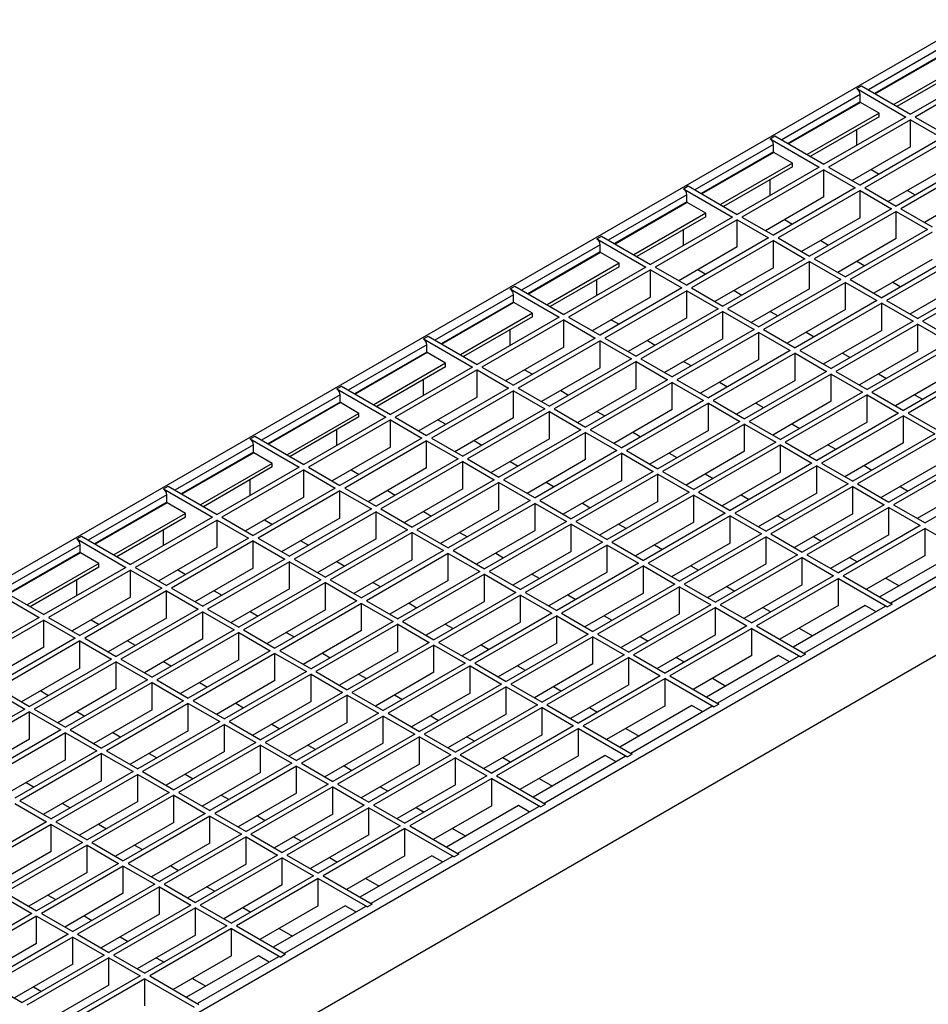
# Model space of a CAD drawing. Units: millimetres. Extents: x 5 to 589, y 5 to 415.
# Drawn here: x 259 to 300, y 28 to 73 of the extents above; entities that cross this region are included whole.
import ezdxf

# ---------------------------------------------------------------- set-up
doc = ezdxf.new("R2010")
doc.units = ezdxf.units.MM

msp = doc.modelspace()

# ---------------------------------------------------------------- linework, layer by layer
at = {"color": 7, "linetype": 'Continuous', "lineweight": 25}
for p, q in [((379.1334, 117.0795), (237.9717, 35.5886)), ((400.148, 104.6444), (259.2923, 23.3301)), ((400.148, 101.5578), (259.2923, 20.2436)), ((301.747, 70.6491), (298.5085, 68.7795)), ((301.747, 70.4858), (298.65, 68.6979)), ((302.9562, 70.4736), (299.2651, 68.3428)), ((303.1683, 70.3512), (299.4772, 68.2203)), ((296.8397, 69.498), (297.0518, 69.6205)), ((297.0518, 69.6205), (299.2651, 68.3428)), ((296.8397, 69.498), (299.0529, 68.2203)), ((296.9953, 68.902), (296.9953, 69.2286)), ((297.8438, 68.3958), (297.0094, 68.8775)), ((297.8438, 68.3958), (294.6053, 66.5262)), ((297.8438, 68.2325), (297.8438, 68.3958)), ((297.8438, 68.2325), (294.7468, 66.4446)), ((299.0529, 68.2203), (295.3618, 66.0895)), ((299.2651, 68.0979), (295.574, 65.967)), ((299.2651, 68.0979), (300.6793, 67.2815)), ((299.2651, 66.8731), (299.2651, 68.0979)), ((299.4772, 68.2203), (300.8914, 67.4039)), ((296.8397, 66.9427), (296.8397, 67.6528)), ((292.9365, 67.2447), (293.1486, 67.3672)), ((292.9365, 67.2447), (295.1497, 65.967)), ((293.092, 66.6487), (293.092, 66.9753)), ((293.1486, 67.3672), (295.3618, 66.0895)), ((300.6793, 67.2815), (296.9882, 65.1506)), ((300.8914, 67.159), (297.2003, 65.0282)), ((293.9406, 66.1425), (293.1062, 66.6242)), ((299.2651, 66.8731), (296.6348, 65.3546)), ((293.9406, 66.1425), (290.7021, 64.273)), ((293.9406, 65.9792), (293.9406, 66.1425)), ((302.3056, 66.3426), (298.6145, 64.2118)), ((302.5178, 66.2201), (298.8267, 64.0893)), ((293.9406, 65.9792), (290.8435, 64.1913)), ((295.1497, 65.967), (291.4586, 63.8362)), ((295.3618, 65.8446), (291.6707, 63.7138)), ((295.3618, 65.8446), (296.7761, 65.0282)), ((295.3618, 64.6198), (295.3618, 65.8446)), ((295.574, 65.967), (296.9882, 65.1506)), ((297.497, 65.8524), (297.8504, 65.6484)), ((300.8914, 65.9342), (298.2612, 64.4158)), ((292.9365, 64.6894), (292.9365, 65.3995)), ((289.0332, 64.9914), (289.2454, 65.1139)), ((289.0332, 64.9914), (291.2465, 63.7138)), ((289.2454, 65.1139), (291.4586, 63.8362)), ((296.7761, 65.0282), (293.085, 62.8974)), ((296.9882, 64.9057), (293.2971, 62.7749)), ((296.9882, 64.9057), (298.4024, 64.0893)), ((296.9882, 63.6809), (296.9882, 64.9057)), ((297.2003, 65.0282), (298.6145, 64.2118)), ((299.1234, 64.9135), (299.4767, 64.7095)), ((302.5178, 64.9953), (299.8875, 63.4769)), ((289.1888, 64.3954), (289.1888, 64.722)), ((290.0373, 63.8892), (289.2029, 64.3709)), ((295.3618, 64.6198), (292.7316, 63.1014)), ((290.0373, 63.8892), (286.7989, 62.0197)), ((290.0373, 63.7259), (290.0373, 63.8892)), ((298.4024, 64.0893), (294.7113, 61.9585)), ((298.6145, 63.9668), (294.9234, 61.836)), ((298.6145, 63.9668), (300.0287, 63.1504)), ((298.6145, 62.742), (298.6145, 63.9668)), ((298.8267, 64.0893), (300.2409, 63.2729)), ((290.0373, 63.7259), (286.9403, 61.938)), ((291.2465, 63.7138), (287.5554, 61.5829)), ((291.4586, 63.5913), (287.7675, 61.4605)), ((291.4586, 63.5913), (292.8728, 62.7749)), ((291.4586, 62.3665), (291.4586, 63.5913)), ((291.6707, 63.7138), (293.085, 62.8974)), ((293.5938, 63.5991), (293.9472, 63.3951)), ((296.9882, 63.6809), (294.3579, 62.1625)), ((289.0332, 62.4361), (289.0332, 63.1462)), ((300.0287, 63.1504), (296.3376, 61.0196)), ((300.2409, 63.028), (296.5498, 60.8972)), ((285.13, 62.7382), (285.3421, 62.8606)), ((285.13, 62.7382), (287.3433, 61.4605)), ((285.3421, 62.8606), (287.5554, 61.5829)), ((292.8728, 62.7749), (289.1817, 60.6441)), ((293.085, 62.6524), (289.3939, 60.5216)), ((293.085, 62.6524), (294.4992, 61.836)), ((293.085, 61.4276), (293.085, 62.6524)), ((293.2971, 62.7749), (294.7113, 61.9585)), ((295.2201, 62.6602), (295.5735, 62.4562)), ((298.6145, 62.742), (295.9843, 61.2236)), ((285.2856, 62.1421), (285.2856, 62.4687)), ((286.1341, 61.6359), (285.2997, 62.1176)), ((291.4586, 62.3665), (288.8283, 60.8481)), ((301.6551, 62.2116), (297.964, 60.0807)), ((301.8672, 62.0891), (298.1761, 59.9583)), ((286.1341, 61.6359), (282.8956, 59.7664)), ((286.1341, 61.4726), (286.1341, 61.6359)), ((294.4992, 61.836), (290.8081, 59.7052)), ((294.7113, 61.7136), (291.0202, 59.5827)), ((294.7113, 61.7136), (296.1255, 60.8972)), ((294.7113, 60.4888), (294.7113, 61.7136)), ((294.9234, 61.836), (296.3376, 61.0196)), ((296.8465, 61.7214), (297.1999, 61.5174)), ((300.2409, 61.8032), (297.6106, 60.2847)), ((286.1341, 61.4726), (283.0371, 59.6847)), ((287.3433, 61.4605), (283.6522, 59.3297)), ((287.5554, 61.338), (283.8643, 59.2072)), ((287.5554, 61.338), (288.9696, 60.5216)), ((287.5554, 60.1132), (287.5554, 61.338)), ((287.7675, 61.4605), (289.1817, 60.6441)), ((289.6906, 61.3458), (290.0439, 61.1418)), ((293.085, 61.4276), (290.4547, 59.9092)), ((303.2814, 61.2727), (299.5903, 59.1419)), ((285.13, 60.1828), (285.13, 60.893)), ((296.1255, 60.8972), (292.4344, 58.7663)), ((296.3376, 60.7747), (292.6466, 58.6439)), ((296.3376, 60.7747), (297.7519, 59.9583)), ((296.3376, 59.5499), (296.3376, 60.7747)), ((296.5498, 60.8972), (297.964, 60.0807)), ((298.4728, 60.7825), (298.8262, 60.5785)), ((301.8672, 60.8643), (299.237, 59.3459)), ((303.4936, 61.1502), (299.8025, 59.0194)), ((281.2268, 60.4849), (281.4389, 60.6073)), ((281.2268, 60.4849), (283.44, 59.2072)), ((281.4389, 60.6073), (283.6522, 59.3297)), ((288.9696, 60.5216), (285.2785, 58.3908)), ((289.1817, 60.3991), (285.4906, 58.2683)), ((289.1817, 60.3991), (290.5959, 59.5827)), ((289.1817, 59.1743), (289.1817, 60.3991)), ((289.3939, 60.5216), (290.8081, 59.7052)), ((291.3169, 60.4069), (291.6703, 60.2029)), ((294.7113, 60.4888), (292.081, 58.9703)), ((281.3823, 59.8888), (281.3823, 60.2154)), ((282.2309, 59.3826), (281.3965, 59.8643)), ((287.5554, 60.1132), (284.9251, 58.5948)), ((297.7519, 59.9583), (294.0608, 57.8275)), ((298.1761, 59.9583), (299.5903, 59.1419)), ((290.5959, 59.5827), (286.9048, 57.4519)), ((290.8081, 59.4603), (287.117, 57.3295)), ((290.8081, 59.4603), (292.2223, 58.6439)), ((290.8081, 58.2355), (290.8081, 59.4603)), ((291.0202, 59.5827), (292.4344, 58.7663)), ((292.9432, 59.4681), (293.2966, 59.2641)), ((296.3376, 59.5499), (293.7074, 58.0315)), ((297.964, 59.8358), (294.2729, 57.705)), ((297.964, 59.8358), (299.3782, 59.0194)), ((297.964, 58.611), (297.964, 59.8358)), ((282.2309, 59.3826), (278.9924, 57.5131)), ((282.2309, 59.2193), (279.1338, 57.4314)), ((283.44, 59.2072), (279.7489, 57.0764)), ((283.6522, 59.0847), (279.9611, 56.9539)), ((282.2309, 59.2193), (282.2309, 59.3826)), ((283.6522, 59.0847), (285.0664, 58.2683)), ((283.6522, 57.8599), (283.6522, 59.0847)), ((283.8643, 59.2072), (285.2785, 58.3908)), ((285.7873, 59.0925), (286.1407, 58.8885)), ((289.1817, 59.1743), (286.5515, 57.6559)), ((299.3782, 59.0194), (295.6871, 56.8886)), ((299.8025, 59.0194), (301.2167, 58.203)), ((281.2268, 57.9295), (281.2268, 58.6397)), ((292.2223, 58.6439), (288.5312, 56.513)), ((292.6466, 58.6439), (294.0608, 57.8275)), ((294.5696, 58.5292), (294.923, 58.3252)), ((297.964, 58.611), (295.3337, 57.0926)), ((299.5903, 58.897), (295.8992, 56.7661)), ((299.5903, 58.897), (301.0046, 58.0805)), ((299.5903, 57.6721), (299.5903, 58.897)), ((277.3235, 58.2316), (277.5357, 58.354)), ((277.3235, 58.2316), (279.5368, 56.9539)), ((277.5357, 58.354), (279.7489, 57.0764)), ((285.0664, 58.2683), (281.3753, 56.1375)), ((285.2785, 58.1459), (281.5874, 56.015)), ((285.2785, 58.1459), (286.6927, 57.3295)), ((285.2785, 56.921), (285.2785, 58.1459)), ((285.4906, 58.2683), (286.9048, 57.4519)), ((287.4137, 58.1537), (287.7671, 57.9497)), ((290.8081, 58.2355), (288.1778, 56.717)), ((292.4344, 58.5214), (288.7433, 56.3906)), ((292.4344, 58.5214), (293.8486, 57.705)), ((292.4344, 57.2966), (292.4344, 58.5214)), ((277.4791, 57.6355), (277.4791, 57.9621)), ((283.6522, 57.8599), (281.0219, 56.3415)), ((293.8486, 57.705), (290.1575, 55.5742)), ((294.2729, 57.705), (295.6871, 56.8886)), ((299.5903, 57.6721), (296.9601, 56.1537)), ((301.0046, 58.0805), (297.3135, 55.9497)), ((301.2167, 57.9581), (297.5256, 55.8273)), ((278.3276, 57.1293), (277.4933, 57.611)), ((286.6927, 57.3295), (283.0016, 55.1986)), ((286.9048, 57.207), (283.2137, 55.0762)), ((286.9048, 57.207), (288.3191, 56.3906)), ((286.9048, 55.9822), (286.9048, 57.207)), ((287.117, 57.3295), (288.5312, 56.513)), ((289.04, 57.2148), (289.3934, 57.0108)), ((292.4344, 57.2966), (289.8042, 55.7782)), ((294.0608, 57.5825), (290.3697, 55.4517)), ((294.0608, 57.5825), (295.475, 56.7661)), ((294.0608, 56.3577), (294.0608, 57.5825)), ((296.1959, 57.5903), (296.5493, 57.3863)), ((278.3276, 57.1293), (275.0892, 55.2598)), ((278.3276, 56.966), (275.2306, 55.1782)), ((279.5368, 56.9539), (275.8457, 54.8231)), ((279.7489, 56.8314), (276.0578, 54.7006)), ((278.3276, 56.966), (278.3276, 57.1293)), ((279.7489, 56.8314), (281.1631, 56.015)), ((279.7489, 55.6066), (279.7489, 56.8314)), ((279.9611, 56.9539), (281.3753, 56.1375)), ((281.8841, 56.8392), (282.2375, 56.6352)), ((285.2785, 56.921), (282.6482, 55.4026)), ((295.475, 56.7661), (291.7839, 54.6353)), ((295.8992, 56.7661), (297.3135, 55.9497)), ((302.6309, 57.1417), (298.9398, 55.0109)), ((302.843, 57.0192), (299.1519, 54.8884)), ((277.3235, 55.6762), (277.3235, 56.3864)), ((288.3191, 56.3906), (284.628, 54.2598)), ((288.7433, 56.3906), (290.1575, 55.5742)), ((294.0608, 56.3577), (291.4305, 54.8393)), ((295.6871, 56.6437), (291.996, 54.5128)), ((295.6871, 56.6437), (297.1013, 55.8273)), ((295.6871, 55.4189), (295.6871, 56.6437)), ((297.8223, 56.6515), (298.1757, 56.4475)), ((301.2167, 56.7333), (298.5864, 55.2149)), ((273.4203, 55.9783), (273.6325, 56.1008)), ((273.4203, 55.9783), (275.6336, 54.7006)), ((273.6325, 56.1008), (275.8457, 54.8231)), ((281.1631, 56.015), (277.472, 53.8842)), ((281.3753, 55.8926), (277.6842, 53.7617)), ((281.3753, 55.8926), (282.7895, 55.0762)), ((281.3753, 54.6678), (281.3753, 55.8926)), ((281.5874, 56.015), (283.0016, 55.1986)), ((283.5104, 55.9004), (283.8638, 55.6964)), ((286.9048, 55.9822), (284.2746, 54.4638)), ((288.5312, 56.2681), (284.8401, 54.1373)), ((288.5312, 56.2681), (289.9454, 55.4517)), ((288.5312, 55.0433), (288.5312, 56.2681)), ((290.6664, 56.2759), (291.0197, 56.0719)), ((273.5759, 55.3822), (273.5759, 55.7089)), ((279.7489, 55.6066), (277.1187, 54.0882)), ((289.9454, 55.4517), (286.2543, 53.3209)), ((290.3697, 55.4517), (291.7839, 54.6353)), ((297.1013, 55.8273), (293.4102, 53.6964)), ((297.3135, 55.7048), (293.6224, 53.574)), ((297.3135, 55.7048), (298.7277, 54.8884)), ((297.3135, 54.48), (297.3135, 55.7048)), ((297.5256, 55.8273), (298.9398, 55.0109)), ((299.4486, 55.7126), (299.802, 55.5086)), ((274.4244, 54.8761), (273.59, 55.3577)), ((282.7895, 55.0762), (279.0984, 52.9453)), ((283.2137, 55.0762), (284.628, 54.2598)), ((288.5312, 55.0433), (285.9009, 53.5249)), ((290.1575, 55.3293), (286.4664, 53.1984)), ((290.1575, 55.3293), (291.5718, 54.5128)), ((290.1575, 54.1044), (290.1575, 55.3293)), ((292.2927, 55.337), (292.6461, 55.133)), ((295.6871, 55.4189), (293.0568, 53.9004)), ((274.4244, 54.8761), (271.1859, 53.0065)), ((274.4244, 54.7128), (271.3274, 52.9249)), ((275.6336, 54.7006), (271.9425, 52.5698)), ((275.8457, 54.5782), (272.1546, 52.4473)), ((274.4244, 54.7128), (274.4244, 54.8761)), ((275.8457, 54.5782), (277.2599, 53.7617)), ((275.8457, 53.3533), (275.8457, 54.5782)), ((276.0578, 54.7006), (277.472, 53.8842)), ((277.9809, 54.586), (278.3343, 54.382)), ((281.3753, 54.6678), (278.745, 53.1493)), ((283.0016, 54.9537), (279.3105, 52.8229)), ((283.0016, 54.9537), (284.4158, 54.1373)), ((283.0016, 53.7289), (283.0016, 54.9537)), ((285.1368, 54.9615), (285.4902, 54.7575)), ((298.7277, 54.8884), (295.0366, 52.7576)), ((298.9398, 54.7659), (295.2487, 52.6351)), ((298.9398, 54.7659), (300.354, 53.9495)), ((298.9398, 53.5411), (298.9398, 54.7659)), ((299.1519, 54.8884), (300.5661, 54.072)), ((273.4203, 53.4229), (273.4203, 54.1331)), ((284.4158, 54.1373), (280.7247, 52.0065)), ((284.8401, 54.1373), (286.2543, 53.3209)), ((290.1575, 54.1044), (287.5273, 52.586)), ((291.5718, 54.5128), (287.8807, 52.382)), ((291.7839, 54.3904), (288.0928, 52.2596)), ((291.7839, 54.3904), (293.1981, 53.574)), ((291.7839, 53.1656), (291.7839, 54.3904)), ((291.996, 54.5128), (293.4102, 53.6964)), ((293.9191, 54.3982), (294.2724, 54.1942)), ((297.3135, 54.48), (294.6832, 52.9616)), ((269.5171, 53.725), (269.7292, 53.8475)), ((269.5171, 53.725), (271.7303, 52.4473)), ((269.7292, 53.8475), (271.9425, 52.5698)), ((277.2599, 53.7617), (273.5688, 51.6309)), ((277.6842, 53.7617), (279.0984, 52.9453)), ((283.0016, 53.7289), (280.3714, 52.2105)), ((284.628, 54.0148), (280.9369, 51.884)), ((284.628, 54.0148), (286.0422, 53.1984)), ((284.628, 52.79), (284.628, 54.0148)), ((286.7631, 54.0226), (287.1165, 53.8186)), ((300.354, 53.9495), (296.6629, 51.8187)), ((300.5661, 53.8271), (296.8751, 51.6962)), ((269.6727, 53.1289), (269.6727, 53.4556)), ((275.8457, 53.3533), (273.2154, 51.8349)), ((277.472, 53.6393), (273.7809, 51.5085)), ((277.472, 53.6393), (278.8863, 52.8229)), ((277.472, 52.4145), (277.472, 53.6393)), ((279.6072, 53.6471), (279.9606, 53.4431)), ((293.1981, 53.574), (289.507, 51.4431)), ((293.4102, 53.4515), (289.7191, 51.3207)), ((293.4102, 53.4515), (294.8244, 52.6351)), ((293.4102, 52.2267), (293.4102, 53.4515)), ((293.6224, 53.574), (295.0366, 52.7576)), ((295.5454, 53.4593), (295.8988, 53.2553)), ((298.9398, 53.5411), (296.3095, 52.0227)), ((270.5212, 52.6228), (269.6868, 53.1045)), ((278.8863, 52.8229), (275.1952, 50.6921)), ((279.3105, 52.8229), (280.7247, 52.0065)), ((284.628, 52.79), (281.9977, 51.2716)), ((286.0422, 53.1984), (282.3511, 51.0676)), ((286.2543, 53.076), (282.5632, 50.9451)), ((286.2543, 53.076), (287.6685, 52.2596)), ((286.2543, 51.8512), (286.2543, 53.076)), ((286.4664, 53.1984), (287.8807, 52.382)), ((288.3895, 53.0838), (288.7429, 52.8798)), ((291.7839, 53.1656), (289.1536, 51.6472)), ((301.9804, 53.0107), (298.2893, 50.8798)), ((302.1925, 52.8882), (298.5014, 50.7574)), ((270.5212, 52.6228), (267.2827, 50.7532)), ((270.5212, 52.4595), (267.4242, 50.6716)), ((271.7303, 52.4473), (268.0392, 50.3165)), ((271.9425, 52.3249), (268.2514, 50.194)), ((270.5212, 52.4595), (270.5212, 52.6228)), ((271.9425, 52.3249), (273.3567, 51.5085)), ((271.9425, 51.1001), (271.9425, 52.3249)), ((272.1546, 52.4473), (273.5688, 51.6309)), ((274.0776, 52.3327), (274.431, 52.1287)), ((277.472, 52.4145), (274.8418, 50.8961)), ((279.0984, 52.7004), (275.4073, 50.5696)), ((279.0984, 52.7004), (280.5126, 51.884)), ((279.0984, 51.4756), (279.0984, 52.7004)), ((281.2336, 52.7082), (281.5869, 52.5042)), ((294.8244, 52.6351), (291.1333, 50.5043)), ((295.0366, 52.5126), (291.3455, 50.3818)), ((295.0366, 52.5126), (296.4508, 51.6962)), ((295.0366, 51.2878), (295.0366, 52.5126)), ((295.2487, 52.6351), (296.6629, 51.8187)), ((297.1717, 52.5204), (297.5251, 52.3164)), ((300.5661, 52.6022), (297.9359, 51.0838)), ((269.5171, 51.1697), (269.5171, 51.8798)), ((280.5126, 51.884), (276.8215, 49.7532)), ((280.9369, 51.884), (282.3511, 51.0676)), ((287.6685, 52.2596), (283.9774, 50.1287)), ((287.8807, 52.1371), (284.1896, 50.0063)), ((287.8807, 52.1371), (289.2949, 51.3207)), ((287.8807, 50.9123), (287.8807, 52.1371)), ((288.0928, 52.2596), (289.507, 51.4431)), ((290.0158, 52.1449), (290.3692, 51.9409)), ((293.4102, 52.2267), (290.78, 50.7083)), ((303.6067, 52.0718), (299.9156, 49.941)), ((265.6139, 51.4717), (265.826, 51.5942)), ((265.6139, 51.4717), (267.8271, 50.194)), ((265.826, 51.5942), (268.0392, 50.3165)), ((273.3567, 51.5085), (269.6656, 49.3776)), ((273.7809, 51.5085), (275.1952, 50.6921)), ((279.0984, 51.4756), (276.4681, 49.9572)), ((280.7247, 51.7615), (277.0336, 49.6307)), ((280.7247, 51.7615), (282.1389, 50.9451)), ((280.7247, 50.5367), (280.7247, 51.7615)), ((282.8599, 51.7693), (283.2133, 51.5653)), ((286.2543, 51.8512), (283.624, 50.3327)), ((296.4508, 51.6962), (292.7597, 49.5654)), ((296.6629, 51.5738), (292.9718, 49.4429)), ((296.6629, 51.5738), (298.0771, 50.7574)), ((296.6629, 50.349), (296.6629, 51.5738)), ((296.8751, 51.6962), (298.2893, 50.8798)), ((298.7981, 51.5816), (299.1515, 51.3776)), ((302.1925, 51.6634), (299.5622, 50.145)), ((265.7694, 50.8757), (265.7694, 51.2023)), ((271.9425, 51.1001), (269.3122, 49.5816)), ((273.5688, 51.386), (269.8777, 49.2552)), ((273.5688, 51.386), (274.983, 50.5696)), ((273.5688, 50.1612), (273.5688, 51.386)), ((275.704, 51.3938), (276.0574, 51.1898)), ((289.2949, 51.3207), (285.6038, 49.1899)), ((289.507, 51.1982), (285.8159, 49.0674)), ((289.507, 51.1982), (290.9212, 50.3818)), ((289.507, 49.9734), (289.507, 51.1982)), ((289.7191, 51.3207), (291.1333, 50.5043)), ((291.6422, 51.206), (291.9956, 51.002)), ((295.0366, 51.2878), (292.4063, 49.7694)), ((266.618, 50.3695), (265.7836, 50.8512)), ((274.983, 50.5696), (271.2919, 48.4388)), ((275.4073, 50.5696), (276.8215, 49.7532)), ((282.1389, 50.9451), (278.4478, 48.8143)), ((282.3511, 50.8227), (278.66, 48.6919)), ((282.3511, 50.8227), (283.7653, 50.0063)), ((282.3511, 49.5979), (282.3511, 50.8227)), ((282.5632, 50.9451), (283.9774, 50.1287)), ((284.4863, 50.8305), (284.8396, 50.6265)), ((287.8807, 50.9123), (285.2504, 49.3939)), ((298.0771, 50.7574), (294.386, 48.6265)), ((298.2893, 50.6349), (294.5982, 48.5041)), ((298.2893, 50.6349), (299.7035, 49.8185)), ((298.2893, 49.4101), (298.2893, 50.6349)), ((298.5014, 50.7574), (299.9156, 49.941)), ((266.618, 50.3695), (263.3795, 48.5)), ((266.618, 50.2062), (263.5209, 48.4183)), ((267.8271, 50.194), (264.136, 48.0632)), ((266.618, 50.2062), (266.618, 50.3695)), ((268.2514, 50.194), (269.6656, 49.3776)), ((273.5688, 50.1612), (270.9385, 48.6428)), ((275.1952, 50.4471), (271.5041, 48.3163)), ((275.1952, 50.4471), (276.6094, 49.6307)), ((275.1952, 49.2223), (275.1952, 50.4471)), ((277.3303, 50.4549), (277.6837, 50.2509)), ((280.7247, 50.5367), (278.0945, 49.0183)), ((290.9212, 50.3818), (287.2301, 48.251)), ((291.1333, 50.2594), (287.4422, 48.1285)), ((291.1333, 50.2594), (292.5476, 49.4429)), ((291.1333, 49.0345), (291.1333, 50.2594)), ((291.3455, 50.3818), (292.7597, 49.5654)), ((293.2685, 50.2672), (293.6219, 50.0632)), ((296.6629, 50.349), (294.0327, 48.8305)), ((268.0392, 50.0716), (264.3481, 47.9408)), ((268.0392, 50.0716), (269.4534, 49.2552)), ((268.0392, 48.8468), (268.0392, 50.0716)), ((270.1744, 50.0794), (270.5278, 49.8754)), ((283.7653, 50.0063), (280.0742, 47.8754)), ((283.9774, 49.8838), (280.2863, 47.753)), ((283.9774, 49.8838), (285.3916, 49.0674)), ((283.9774, 48.659), (283.9774, 49.8838)), ((284.1896, 50.0063), (285.6038, 49.1899)), ((286.1126, 49.8916), (286.466, 49.6876)), ((289.507, 49.9734), (286.8767, 48.455)), ((299.7035, 49.8185), (296.0124, 47.6877)), ((299.9156, 49.696), (296.2245, 47.5652)), ((299.9156, 49.696), (302.1289, 48.4184)), ((299.9156, 48.4712), (299.9156, 49.696)), ((261.7106, 49.2184), (261.9228, 49.3409)), ((261.7106, 49.2184), (263.9239, 47.9408)), ((261.9228, 49.3409), (264.136, 48.0632)), ((265.6139, 48.9164), (265.6139, 49.6265)), ((269.4534, 49.2552), (265.7624, 47.1243)), ((269.8777, 49.2552), (271.2919, 48.4388)), ((275.1952, 49.2223), (272.5649, 47.7039)), ((276.6094, 49.6307), (272.9183, 47.4999)), ((276.8215, 49.5083), (273.1304, 47.3774)), ((276.8215, 49.5083), (278.2357, 48.6919)), ((276.8215, 48.2834), (276.8215, 49.5083)), ((277.0336, 49.6307), (278.4478, 48.8143)), ((278.9567, 49.5161), (279.3101, 49.3121)), ((282.3511, 49.5979), (279.7208, 48.0794)), ((292.5476, 49.4429), (288.8565, 47.3121)), ((292.7597, 49.3205), (289.0686, 47.1897)), ((292.7597, 49.3205), (294.1739, 48.5041)), ((292.7597, 48.0957), (292.7597, 49.3205)), ((292.9718, 49.4429), (294.386, 48.6265)), ((294.8949, 49.3283), (295.2482, 49.1243)), ((298.2893, 49.4101), (295.659, 47.8917)), ((261.8662, 48.6224), (261.8662, 48.949)), ((268.0392, 48.8468), (265.409, 47.3284)), ((269.6656, 49.1327), (265.9745, 47.0019)), ((269.6656, 49.1327), (271.0798, 48.3163)), ((269.6656, 47.9079), (269.6656, 49.1327)), ((271.8008, 49.1405), (272.1541, 48.9365)), ((285.3916, 49.0674), (281.7005, 46.9366)), ((285.6038, 48.9449), (281.9127, 46.8141)), ((285.6038, 48.9449), (287.018, 48.1285)), ((285.6038, 47.7201), (285.6038, 48.9449)), ((285.8159, 49.0674), (287.2301, 48.251)), ((287.7389, 48.9527), (288.0923, 48.7487)), ((291.1333, 49.0345), (288.5031, 47.5161)), ((262.7147, 48.1162), (261.8803, 48.5979)), ((278.2357, 48.6919), (274.5446, 46.561)), ((278.4478, 48.5694), (274.7568, 46.4386)), ((278.4478, 48.5694), (279.8621, 47.753)), ((278.4478, 47.3446), (278.4478, 48.5694)), ((278.66, 48.6919), (280.0742, 47.8754)), ((280.583, 48.5772), (280.9364, 48.3732)), ((283.9774, 48.659), (281.3472, 47.1406)), ((294.1739, 48.5041), (290.4828, 46.3733)), ((294.386, 48.3816), (290.6949, 46.2508)), ((294.386, 48.3816), (295.8002, 47.5652)), ((294.386, 47.1568), (294.386, 48.3816)), ((294.5982, 48.5041), (296.0124, 47.6877)), ((296.5212, 48.3894), (296.8746, 48.1854)), ((299.9156, 48.4712), (297.2853, 46.9528)), ((301.1248, 48.4754), (297.8863, 46.6059)), ((302.0189, 48.4292), (298.3733, 46.3247)), ((262.7147, 48.1162), (259.4762, 46.2467)), ((262.7147, 47.9529), (259.6177, 46.165)), ((263.9239, 47.9408), (260.2328, 45.8099)), ((262.7147, 47.9529), (262.7147, 48.1162)), ((264.3481, 47.9408), (265.7624, 47.1243)), ((269.6656, 47.9079), (267.0353, 46.3895)), ((271.0798, 48.3163), (267.3887, 46.1855)), ((271.2919, 48.1938), (267.6008, 46.063)), ((271.2919, 48.1938), (272.7061, 47.3774)), ((271.2919, 46.969), (271.2919, 48.1938)), ((271.5041, 48.3163), (272.9183, 47.4999)), ((273.4271, 48.2016), (273.7805, 47.9976)), ((276.8215, 48.2834), (274.1912, 46.765)), ((287.018, 48.1285), (283.3269, 45.9977)), ((287.2301, 48.0061), (283.539, 45.8752)), ((287.2301, 48.0061), (288.6443, 47.1897)), ((287.2301, 46.7813), (287.2301, 48.0061)), ((287.4422, 48.1285), (288.8565, 47.3121)), ((289.3653, 48.0139), (289.7187, 47.8099)), ((292.7597, 48.0957), (290.1294, 46.5773)), ((264.136, 47.8183), (260.4449, 45.6875)), ((264.136, 47.8183), (265.5502, 47.0019)), ((264.136, 46.5935), (264.136, 47.8183)), ((266.2712, 47.8261), (266.6246, 47.6221)), ((279.8621, 47.753), (276.171, 45.6222)), ((280.0742, 47.6305), (276.3831, 45.4997)), ((280.0742, 47.6305), (281.4884, 46.8141)), ((280.0742, 46.4057), (280.0742, 47.6305)), ((280.2863, 47.753), (281.7005, 46.9366)), ((282.2094, 47.6383), (282.5627, 47.4343)), ((285.6038, 47.7201), (282.9735, 46.2017)), ((295.8002, 47.5652), (292.1092, 45.4344)), ((296.2245, 47.5652), (298.4378, 46.2875)), ((298.1476, 47.4505), (298.7485, 47.1036)), ((258.0195, 47.0876), (260.2328, 45.8099)), ((261.7106, 46.6631), (261.7106, 47.3732)), ((265.5502, 47.0019), (261.8591, 44.8711)), ((265.9745, 47.0019), (267.3887, 46.1855)), ((272.7061, 47.3774), (269.015, 45.2466)), ((272.9183, 47.255), (269.2272, 45.1241)), ((272.9183, 47.255), (274.3325, 46.4386)), ((272.9183, 46.0302), (272.9183, 47.255)), ((273.1304, 47.3774), (274.5446, 46.561)), ((275.0534, 47.2628), (275.4068, 47.0588)), ((278.4478, 47.3446), (275.8176, 45.8262)), ((288.6443, 47.1897), (284.9532, 45.0588)), ((288.8565, 47.0672), (285.1654, 44.9364)), ((288.8565, 47.0672), (290.2707, 46.2508)), ((288.8565, 45.8424), (288.8565, 47.0672)), ((289.0686, 47.1897), (290.4828, 46.3733)), ((290.9916, 47.075), (291.345, 46.871)), ((294.386, 47.1568), (291.7558, 45.6384)), ((296.0124, 47.4427), (292.3213, 45.3119)), ((296.0124, 47.4427), (298.2256, 46.1651)), ((296.0124, 46.2179), (296.0124, 47.4427)), ((257.8074, 46.9651), (260.0206, 45.6875)), ((264.136, 46.5935), (261.5057, 45.0751)), ((265.7624, 46.8794), (262.0713, 44.7486)), ((265.7624, 46.8794), (267.1766, 46.063)), ((265.7624, 45.6546), (265.7624, 46.8794)), ((267.8975, 46.8872), (268.2509, 46.6832)), ((271.2919, 46.969), (268.6617, 45.4506)), ((281.4884, 46.8141), (277.7973, 44.6833)), ((281.7005, 46.6917), (278.0094, 44.5608)), ((281.7005, 46.6917), (283.1148, 45.8752)), ((281.7005, 45.4668), (281.7005, 46.6917)), ((281.9127, 46.8141), (283.3269, 45.9977)), ((283.8357, 46.6995), (284.1891, 46.4954)), ((287.2301, 46.7813), (284.5998, 45.2628)), ((274.3325, 46.4386), (270.6414, 44.3077)), ((274.5446, 46.3161), (270.8535, 44.1853)), ((274.5446, 46.3161), (275.9588, 45.4997)), ((274.5446, 45.0913), (274.5446, 46.3161)), ((274.7568, 46.4386), (276.171, 45.6222)), ((276.6798, 46.3239), (277.0332, 46.1199)), ((280.0742, 46.4057), (277.4439, 44.8873)), ((290.2707, 46.2508), (286.5796, 44.12)), ((290.4828, 46.1283), (286.7917, 43.9975)), ((290.4828, 46.1283), (291.897, 45.3119)), ((290.4828, 44.9035), (290.4828, 46.1283)), ((290.6949, 46.2508), (292.1092, 45.4344)), ((292.618, 46.1361), (292.9714, 45.9321)), ((296.0124, 46.2179), (293.3821, 44.6995)), ((297.2215, 46.2221), (293.9831, 44.3526)), ((298.1156, 46.176), (294.4701, 44.0714)), ((297.7086, 45.941), (297.2215, 46.2221)), ((298.4378, 46.2875), (298.2256, 46.1651)), ((260.0206, 45.6875), (256.3295, 43.5566)), ((260.4449, 45.6875), (261.8591, 44.8711)), ((267.1766, 46.063), (263.4855, 43.9322)), ((267.3887, 45.9406), (263.6976, 43.8097)), ((267.3887, 45.9406), (268.8029, 45.1241)), ((267.3887, 44.7157), (267.3887, 45.9406)), ((267.6008, 46.063), (269.015, 45.2466)), ((269.5239, 45.9484), (269.8773, 45.7444)), ((272.9183, 46.0302), (270.288, 44.5117)), ((283.1148, 45.8752), (279.4237, 43.7444)), ((283.3269, 45.7528), (279.6358, 43.622)), ((283.3269, 45.7528), (284.7411, 44.9364)), ((283.3269, 44.528), (283.3269, 45.7528)), ((283.539, 45.8752), (284.9532, 45.0588)), ((285.4621, 45.7606), (285.8154, 45.5566)), ((288.8565, 45.8424), (286.2262, 44.324)), ((260.2328, 45.565), (256.5417, 43.4342)), ((260.2328, 45.565), (261.647, 44.7486)), ((260.2328, 44.3402), (260.2328, 45.565)), ((262.368, 45.5728), (262.7213, 45.3688)), ((265.7624, 45.6546), (263.1321, 44.1362)), ((275.9588, 45.4997), (272.2677, 43.3689)), ((276.171, 45.3772), (272.4799, 43.2464)), ((276.171, 45.3772), (277.5852, 44.5608)), ((276.171, 44.1524), (276.171, 45.3772)), ((276.3831, 45.4997), (277.7973, 44.6833)), ((278.3061, 45.385), (278.6595, 45.181)), ((281.7005, 45.4668), (279.0703, 43.9484)), ((291.897, 45.3119), (288.2059, 43.1811)), ((292.3213, 45.3119), (294.5345, 44.0342)), ((268.8029, 45.1241), (265.1118, 42.9933)), ((269.015, 45.0017), (265.3239, 42.8709)), ((269.015, 45.0017), (270.4293, 44.1853)), ((269.015, 43.7769), (269.015, 45.0017)), ((269.2272, 45.1241), (270.6414, 44.3077)), ((271.1502, 45.0095), (271.5036, 44.8055)), ((274.5446, 45.0913), (271.9144, 43.5729)), ((284.7411, 44.9364), (281.05, 42.8055)), ((284.9532, 44.8139), (281.2621, 42.6831)), ((284.9532, 44.8139), (286.3674, 43.9975)), ((284.9532, 43.5891), (284.9532, 44.8139)), ((285.1654, 44.9364), (286.5796, 44.12)), ((287.0884, 44.8217), (287.4418, 44.6177)), ((290.4828, 44.9035), (287.8525, 43.3851)), ((292.1092, 45.1895), (288.4181, 43.0586)), ((292.1092, 45.1895), (294.3224, 43.9118)), ((292.1092, 43.9647), (292.1092, 45.1895)), ((294.2443, 45.1973), (294.8453, 44.8503)), ((260.2328, 44.3402), (257.6025, 42.8218)), ((261.647, 44.7486), (257.9559, 42.6178)), ((261.8591, 44.6261), (258.168, 42.4953)), ((261.8591, 44.6261), (263.2733, 43.8097)), ((261.8591, 43.4013), (261.8591, 44.6261)), ((262.0713, 44.7486), (263.4855, 43.9322)), ((263.9943, 44.6339), (264.3477, 44.4299)), ((267.3887, 44.7157), (264.7584, 43.1973)), ((277.5852, 44.5608), (273.8941, 42.43)), ((277.7973, 44.4384), (274.1062, 42.3075)), ((277.7973, 44.4384), (279.2115, 43.622)), ((277.7973, 43.2136), (277.7973, 44.4384)), ((278.0094, 44.5608), (279.4237, 43.7444)), ((279.9325, 44.4462), (280.2859, 44.2422)), ((283.3269, 44.528), (280.6966, 43.0096)), ((270.4293, 44.1853), (266.7382, 42.0545)), ((270.6414, 44.0628), (266.9503, 41.932)), ((270.6414, 44.0628), (272.0556, 43.2464)), ((270.6414, 42.838), (270.6414, 44.0628)), ((270.8535, 44.1853), (272.2677, 43.3689)), ((272.7766, 44.0706), (273.1299, 43.8666)), ((276.171, 44.1524), (273.5407, 42.634)), ((286.3674, 43.9975), (282.6763, 41.8667)), ((286.7917, 43.9975), (288.2059, 43.1811)), ((292.1092, 43.9647), (289.4789, 42.4462)), ((293.3183, 43.9688), (290.0798, 42.0993)), ((294.2124, 43.9227), (290.5669, 41.8182)), ((293.8053, 43.6877), (293.3183, 43.9688)), ((294.5345, 44.0342), (294.3224, 43.9118)), ((263.2733, 43.8097), (259.5822, 41.6789)), ((263.4855, 43.6873), (259.7944, 41.5564)), ((263.4855, 43.6873), (264.8997, 42.8709)), ((263.4855, 42.4625), (263.4855, 43.6873)), ((263.6976, 43.8097), (265.1118, 42.9933)), ((265.6206, 43.6951), (265.974, 43.4911)), ((269.015, 43.7769), (266.3848, 42.2585)), ((279.2115, 43.622), (275.5204, 41.4911)), ((279.4237, 43.4995), (275.7326, 41.3687)), ((279.4237, 43.4995), (280.8379, 42.6831)), ((279.4237, 42.2747), (279.4237, 43.4995)), ((279.6358, 43.622), (281.05, 42.8055)), ((281.5588, 43.5073), (281.9122, 43.3033)), ((284.9532, 43.5891), (282.323, 42.0707)), ((286.5796, 43.875), (282.8885, 41.7442)), ((286.5796, 43.875), (287.9938, 43.0586)), ((286.5796, 42.6502), (286.5796, 43.875)), ((288.7148, 43.8828), (289.0681, 43.6788)), ((261.8591, 43.4013), (259.2289, 41.8829)), ((272.0556, 43.2464), (268.3645, 41.1156)), ((272.2677, 43.1239), (268.5766, 40.9931)), ((272.2677, 43.1239), (273.6819, 42.3075)), ((272.2677, 41.8991), (272.2677, 43.1239)), ((272.4799, 43.2464), (273.8941, 42.43)), ((274.4029, 43.1317), (274.7563, 42.9277)), ((277.7973, 43.2136), (275.167, 41.6951)), ((287.9938, 43.0586), (284.3027, 40.9278)), ((288.4181, 43.0586), (290.6313, 41.781)), ((264.8997, 42.8709), (261.2086, 40.74)), ((265.1118, 42.7484), (261.4207, 40.6176)), ((265.1118, 42.7484), (266.526, 41.932)), ((265.1118, 41.5236), (265.1118, 42.7484)), ((265.3239, 42.8709), (266.7382, 42.0545)), ((267.247, 42.7562), (267.6004, 42.5522)), ((270.6414, 42.838), (268.0111, 41.3196)), ((280.8379, 42.6831), (277.1468, 40.5523)), ((281.2621, 42.6831), (282.6763, 41.8667)), ((283.1852, 42.5684), (283.5386, 42.3644)), ((286.5796, 42.6502), (283.9493, 41.1318)), ((288.2059, 42.9362), (284.5148, 40.8053)), ((288.2059, 42.9362), (290.4192, 41.6585)), ((288.2059, 41.7114), (288.2059, 42.9362)), ((290.3411, 42.944), (290.942, 42.5971)), ((257.9559, 42.3729), (259.3701, 41.5564)), ((258.168, 42.4953), (259.5822, 41.6789)), ((260.0911, 42.3807), (260.4444, 42.1767)), ((263.4855, 42.4625), (260.8552, 40.944)), ((273.6819, 42.3075), (269.9909, 40.1767)), ((273.8941, 42.1851), (270.203, 40.0543)), ((273.8941, 42.1851), (275.3083, 41.3687)), ((273.8941, 40.9603), (273.8941, 42.1851)), ((274.1062, 42.3075), (275.5204, 41.4911)), ((276.0293, 42.1929), (276.3826, 41.9889)), ((279.4237, 42.2747), (276.7934, 40.7563)), ((281.05, 42.5606), (277.3589, 40.4298)), ((281.05, 42.5606), (282.4642, 41.7442)), ((281.05, 41.3358), (281.05, 42.5606)), ((266.526, 41.932), (262.8349, 39.8012)), ((266.7382, 41.8095), (263.0471, 39.6787)), ((266.7382, 41.8095), (268.1524, 40.9931)), ((266.7382, 40.5847), (266.7382, 41.8095)), ((266.9503, 41.932), (268.3645, 41.1156)), ((268.8733, 41.8173), (269.2267, 41.6133)), ((272.2677, 41.8991), (269.6375, 40.3807)), ((282.4642, 41.7442), (278.7731, 39.6134)), ((282.8885, 41.7442), (284.3027, 40.9278)), ((288.2059, 41.7114), (285.5757, 40.1929)), ((289.4151, 41.7156), (286.1766, 39.846)), ((289.9021, 41.4344), (289.4151, 41.7156)), ((290.6313, 41.781), (290.4192, 41.6585)), ((259.3701, 41.5564), (255.679, 39.4256)), ((259.5822, 41.434), (255.8911, 39.3032)), ((259.5822, 41.434), (260.9965, 40.6176)), ((259.5822, 40.2092), (259.5822, 41.434)), ((259.7944, 41.5564), (261.2086, 40.74)), ((261.7174, 41.4418), (262.0708, 41.2378)), ((265.1118, 41.5236), (262.4815, 40.0052)), ((275.3083, 41.3687), (271.6172, 39.2378)), ((275.5204, 41.2462), (271.8293, 39.1154)), ((275.5204, 41.2462), (276.9346, 40.4298)), ((275.5204, 40.0214), (275.5204, 41.2462)), ((275.7326, 41.3687), (277.1468, 40.5523)), ((277.6556, 41.254), (278.009, 41.05)), ((281.05, 41.3358), (278.4197, 39.8174)), ((282.6763, 41.6218), (278.9852, 39.4909)), ((282.6763, 41.6218), (284.0906, 40.8053)), ((282.6763, 40.3969), (282.6763, 41.6218)), ((284.8115, 41.6296), (285.1649, 41.4256)), ((290.3092, 41.6694), (286.6636, 39.5649)), ((268.1524, 40.9931), (264.4613, 38.8623)), ((268.3645, 40.8707), (264.6734, 38.7398)), ((268.3645, 40.8707), (269.7787, 40.0543)), ((268.3645, 39.6459), (268.3645, 40.8707)), ((268.5766, 40.9931), (269.9909, 40.1767)), ((270.4997, 40.8785), (270.8531, 40.6745)), ((273.8941, 40.9603), (271.2638, 39.4418)), ((284.0906, 40.8053), (280.3995, 38.6745)), ((284.5148, 40.8053), (286.7281, 39.5277)), ((260.9965, 40.6176), (257.3054, 38.4868)), ((261.2086, 40.4951), (257.5175, 38.3643)), ((261.2086, 40.4951), (262.6228, 39.6787)), ((261.2086, 39.2703), (261.2086, 40.4951)), ((261.4207, 40.6176), (262.8349, 39.8012)), ((263.3438, 40.5029), (263.6971, 40.2989)), ((266.7382, 40.5847), (264.1079, 39.0663)), ((276.9346, 40.4298), (273.2435, 38.299)), ((277.3589, 40.4298), (278.7731, 39.6134)), ((282.6763, 40.3969), (280.0461, 38.8785)), ((284.3027, 40.6829), (280.6116, 38.5521)), ((284.3027, 40.6829), (286.5159, 39.4052)), ((284.3027, 39.4581), (284.3027, 40.6829)), ((286.4379, 40.6907), (287.0388, 40.3438)), ((259.5822, 40.2092), (256.952, 38.6908)), ((269.7787, 40.0543), (266.0876, 37.9234)), ((269.9909, 39.9318), (266.2998, 37.801)), ((269.9909, 39.9318), (271.4051, 39.1154)), ((269.9909, 38.707), (269.9909, 39.9318)), ((270.203, 40.0543), (271.6172, 39.2378)), ((272.126, 39.9396), (272.4794, 39.7356)), ((275.5204, 40.0214), (272.8902, 38.503)), ((277.1468, 40.3073), (273.4557, 38.1765)), ((277.1468, 40.3073), (278.561, 39.4909)), ((277.1468, 39.0825), (277.1468, 40.3073)), ((279.2819, 40.3151), (279.6353, 40.1111)), ((262.6228, 39.6787), (258.9317, 37.5479)), ((262.8349, 39.5562), (259.1438, 37.4254)), ((262.8349, 39.5562), (264.2491, 38.7398)), ((262.8349, 38.3314), (262.8349, 39.5562)), ((263.0471, 39.6787), (264.4613, 38.8623)), ((264.9701, 39.564), (265.3235, 39.36)), ((268.3645, 39.6459), (265.7342, 38.1274)), ((278.561, 39.4909), (274.8699, 37.3601)), ((278.9852, 39.4909), (280.3995, 38.6745)), ((285.5118, 39.4623), (282.2734, 37.5927)), ((285.9989, 39.1811), (285.5118, 39.4623)), ((286.7281, 39.5277), (286.5159, 39.4052)), ((261.2086, 39.2703), (258.5783, 37.7519)), ((271.4051, 39.1154), (267.714, 36.9846)), ((271.8293, 39.1154), (273.2435, 38.299)), ((277.1468, 39.0825), (274.5165, 37.5641)), ((278.7731, 39.3685), (275.082, 37.2376)), ((278.7731, 39.3685), (280.1873, 38.5521)), ((278.7731, 38.1437), (278.7731, 39.3685)), ((280.9083, 39.3763), (281.2617, 39.1723)), ((284.3027, 39.4581), (281.6724, 37.9397)), ((286.4059, 39.4161), (282.7604, 37.3116)), ((264.2491, 38.7398), (260.558, 36.609)), ((264.4613, 38.6174), (260.7702, 36.4866)), ((264.4613, 38.6174), (265.8755, 37.801)), ((264.4613, 37.3926), (264.4613, 38.6174)), ((264.6734, 38.7398), (266.0876, 37.9234)), ((266.5965, 38.6252), (266.9498, 38.4212)), ((269.9909, 38.707), (267.3606, 37.1886)), ((271.6172, 38.9929), (267.9261, 36.8621)), ((271.6172, 38.9929), (273.0314, 38.1765)), ((271.6172, 37.7681), (271.6172, 38.9929)), ((273.7524, 39.0007), (274.1058, 38.7967)), ((259.4405, 38.2496), (259.7939, 38.0456)), ((262.8349, 38.3314), (260.2047, 36.813)), ((273.0314, 38.1765), (269.3403, 36.0457)), ((273.4557, 38.1765), (274.8699, 37.3601)), ((278.7731, 38.1437), (276.1429, 36.6252)), ((280.1873, 38.5521), (276.4962, 36.4212)), ((280.3995, 38.4296), (276.7084, 36.2988)), ((280.3995, 38.4296), (282.6127, 37.1519)), ((280.3995, 37.2048), (280.3995, 38.4296)), ((280.6116, 38.5521), (282.8248, 37.2744)), ((282.5346, 38.4374), (283.1356, 38.0905)), ((265.8755, 37.801), (262.1844, 35.6701)), ((266.2998, 37.801), (267.714, 36.9846)), ((271.6172, 37.7681), (268.9869, 36.2497)), ((273.2435, 38.0541), (269.5524, 35.9232)), ((273.2435, 38.0541), (274.6578, 37.2376)), ((273.2435, 36.8292), (273.2435, 38.0541)), ((275.3787, 38.0619), (275.7321, 37.8579)), ((258.9317, 37.303), (260.3459, 36.4866)), ((259.1438, 37.4254), (260.558, 36.609)), ((261.0669, 37.3108), (261.4203, 37.1068)), ((264.4613, 37.3926), (261.831, 35.8741)), ((266.0876, 37.6785), (262.3965, 35.5477)), ((266.0876, 37.6785), (267.5018, 36.8621)), ((266.0876, 36.4537), (266.0876, 37.6785)), ((268.2228, 37.6863), (268.5762, 37.4823)), ((282.8248, 37.2744), (282.6127, 37.1519)), ((267.5018, 36.8621), (263.8107, 34.7313)), ((267.9261, 36.8621), (269.3403, 36.0457)), ((273.2435, 36.8292), (270.6133, 35.3108)), ((274.6578, 37.2376), (270.9667, 35.1068)), ((274.8699, 37.1152), (271.1788, 34.9844)), ((274.8699, 37.1152), (276.2841, 36.2988)), ((274.8699, 35.8904), (274.8699, 37.1152)), ((275.082, 37.2376), (276.4962, 36.4212)), ((277.0051, 37.123), (277.3584, 36.919)), ((280.3995, 37.2048), (277.7692, 35.6864)), ((281.6086, 37.209), (278.3701, 35.3395)), ((282.5027, 37.1628), (278.8572, 35.0583)), ((282.0957, 36.9278), (281.6086, 37.209)), ((260.3459, 36.4866), (256.6548, 34.3557)), ((260.558, 36.3641), (256.8669, 34.2333)), ((260.558, 36.3641), (261.9723, 35.5477)), ((260.558, 35.1393), (260.558, 36.3641)), ((260.7702, 36.4866), (262.1844, 35.6701)), ((262.6932, 36.3719), (263.0466, 36.1679)), ((266.0876, 36.4537), (263.4574, 34.9353)), ((267.714, 36.7396), (264.0229, 34.6088)), ((267.714, 36.7396), (269.1282, 35.9232)), ((267.714, 35.5148), (267.714, 36.7396)), ((269.8491, 36.7474), (270.2025, 36.5434)), ((269.1282, 35.9232), (265.4371, 33.7924)), ((269.5524, 35.9232), (270.9667, 35.1068)), ((276.2841, 36.2988), (272.593, 34.168)), ((276.4962, 36.1763), (272.8051, 34.0455)), ((276.4962, 36.1763), (278.7095, 34.8986)), ((276.4962, 34.9515), (276.4962, 36.1763)), ((276.7084, 36.2988), (278.9216, 35.0211)), ((278.6314, 36.1841), (279.2324, 35.8372)), ((261.9723, 35.5477), (258.2812, 33.4169)), ((262.3965, 35.5477), (263.8107, 34.7313)), ((267.714, 35.5148), (265.0837, 33.9964)), ((269.3403, 35.8008), (265.6492, 33.6699)), ((269.3403, 35.8008), (270.7545, 34.9844)), ((269.3403, 34.576), (269.3403, 35.8008)), ((271.4755, 35.8086), (271.8289, 35.6046)), ((274.8699, 35.8904), (272.2396, 34.372)), ((260.558, 35.1393), (257.9278, 33.6209)), ((262.1844, 35.4252), (258.4933, 33.2944)), ((262.1844, 35.4252), (263.5986, 34.6088)), ((262.1844, 34.2004), (262.1844, 35.4252)), ((264.3196, 35.433), (264.6729, 35.229)), ((263.5986, 34.6088), (259.9075, 32.478)), ((264.0229, 34.6088), (265.4371, 33.7924)), ((270.7545, 34.9844), (267.0634, 32.8535)), ((270.9667, 34.8619), (267.2756, 32.7311)), ((270.9667, 34.8619), (272.3809, 34.0455)), ((270.9667, 33.6371), (270.9667, 34.8619)), ((271.1788, 34.9844), (272.593, 34.168)), ((273.1018, 34.8697), (273.4552, 34.6657)), ((276.4962, 34.9515), (273.866, 33.4331)), ((277.7054, 34.9557), (274.4669, 33.0862)), ((278.5995, 34.9095), (274.954, 32.805)), ((278.1924, 34.6745), (277.7054, 34.9557)), ((278.9216, 35.0211), (278.7095, 34.8986)), ((262.1844, 34.2004), (259.5541, 32.682)), ((263.8107, 34.4864), (260.1196, 32.3555)), ((263.8107, 34.4864), (265.225, 33.6699)), ((263.8107, 33.2615), (263.8107, 34.4864)), ((265.9459, 34.4942), (266.2993, 34.2901)), ((269.3403, 34.576), (266.71, 33.0575)), ((272.3809, 34.0455), (268.6898, 31.9147)), ((272.593, 33.923), (268.9019, 31.7922)), ((272.593, 33.923), (274.8062, 32.6454)), ((272.593, 32.6982), (272.593, 33.923)), ((272.8051, 34.0455), (275.0184, 32.7678)), ((274.7282, 33.9308), (275.3291, 33.5839)), ((258.4933, 33.2944), (259.9075, 32.478)), ((263.8107, 33.2615), (261.1805, 31.7431)), ((265.225, 33.6699), (261.5339, 31.5391)), ((265.4371, 33.5475), (261.746, 31.4167)), ((265.4371, 33.5475), (266.8513, 32.7311)), ((265.4371, 32.3227), (265.4371, 33.5475)), ((265.6492, 33.6699), (267.0634, 32.8535)), ((267.5723, 33.5553), (267.9256, 33.3513)), ((270.9667, 33.6371), (268.3364, 32.1187)), ((258.2812, 33.1719), (259.6954, 32.3555)), ((260.4163, 33.1797), (260.7697, 32.9757)), ((266.8513, 32.7311), (263.1602, 30.6002)), ((267.0634, 32.6086), (263.3723, 30.4778)), ((267.0634, 32.6086), (268.4776, 31.7922)), ((267.0634, 31.3838), (267.0634, 32.6086)), ((267.2756, 32.7311), (268.6898, 31.9147)), ((269.1986, 32.6164), (269.552, 32.4124)), ((272.593, 32.6982), (269.9627, 31.1798)), ((273.8022, 32.7024), (270.5637, 30.8329)), ((274.6963, 32.6562), (271.0507, 30.5517)), ((274.2892, 32.4213), (273.8022, 32.7024)), ((275.0184, 32.7678), (274.8062, 32.6454)), ((259.6954, 32.3555), (256.0043, 30.2247)), ((259.9075, 32.2331), (256.2164, 30.1022)), ((259.9075, 32.2331), (261.3217, 31.4167)), ((259.9075, 31.0083), (259.9075, 32.2331)), ((260.1196, 32.3555), (261.5339, 31.5391)), ((262.0427, 32.2409), (262.3961, 32.0369)), ((265.4371, 32.3227), (262.8068, 30.8043)), ((268.4776, 31.7922), (264.7865, 29.6614)), ((268.6898, 31.6697), (264.9987, 29.5389)), ((268.6898, 31.6697), (270.903, 30.3921)), ((268.6898, 30.4449), (268.6898, 31.6697)), ((268.9019, 31.7922), (271.1152, 30.5145)), ((270.8249, 31.6775), (271.4259, 31.3306)), ((261.3217, 31.4167), (257.6306, 29.2858)), ((261.5339, 31.2942), (257.8428, 29.1634)), ((261.5339, 31.2942), (262.9481, 30.4778)), ((261.5339, 30.0694), (261.5339, 31.2942)), ((261.746, 31.4167), (263.1602, 30.6002)), ((263.669, 31.302), (264.0224, 31.098)), ((267.0634, 31.3838), (264.4332, 29.8654)), ((259.9075, 31.0083), (257.2772, 29.4898)), ((262.9481, 30.4778), (259.257, 28.347)), ((263.1602, 30.3553), (259.4691, 28.2245)), ((263.1602, 30.3553), (264.5744, 29.5389)), ((263.1602, 29.1305), (263.1602, 30.3553)), ((263.3723, 30.4778), (264.7865, 29.6614)), ((265.2954, 30.3631), (265.6488, 30.1591)), ((268.6898, 30.4449), (266.0595, 28.9265)), ((269.8989, 30.4491), (266.6605, 28.5796)), ((270.793, 30.403), (267.1475, 28.2984)), ((270.386, 30.168), (269.8989, 30.4491)), ((271.1152, 30.5145), (270.903, 30.3921)), ((261.5339, 30.0694), (258.9036, 28.551)), ((264.5744, 29.5389), (260.8833, 27.4081)), ((264.7865, 29.4165), (261.0954, 27.2856)), ((264.7865, 29.4165), (266.9998, 28.1388)), ((264.7865, 28.1916), (264.7865, 29.4165)), ((264.9987, 29.5389), (267.2119, 28.2612)), ((266.9217, 29.4243), (267.5227, 29.0773)), ((257.8428, 29.1634), (259.257, 28.347)), ((259.7658, 29.0487), (260.1192, 28.8447)), ((263.1602, 29.1305), (260.5299, 27.6121))]:
    msp.add_line(p, q, dxfattribs=at)
at = {"color": 8, "linetype": 'Continuous', "lineweight": 25}
for p, q in [((300.8985, 71.4819), (297.363, 69.4408)), ((300.8985, 71.1552), (297.6459, 69.2775)), ((300.9126, 71.1307), (297.6742, 69.2612)), ((296.9953, 69.2286), (293.4598, 67.1876)), ((296.9953, 68.902), (293.7426, 67.0243)), ((297.0094, 68.8775), (293.7709, 67.0079)), ((293.092, 66.9753), (289.5565, 64.9343)), ((293.092, 66.6487), (289.8394, 64.771)), ((293.1062, 66.6242), (289.8677, 64.7546)), ((289.1888, 64.722), (285.6533, 62.681)), ((289.1888, 64.3954), (285.9362, 62.5177)), ((289.2029, 64.3709), (285.9645, 62.5014)), ((285.2856, 62.4687), (281.7501, 60.4277)), ((285.2856, 62.1421), (282.033, 60.2644)), ((285.2997, 62.1176), (282.0612, 60.2481)), ((281.3823, 60.2154), (277.8468, 58.1744)), ((281.3823, 59.8888), (278.1297, 58.0111)), ((281.3965, 59.8643), (278.158, 57.9948)), ((277.4791, 57.9621), (273.9436, 55.9211)), ((277.4791, 57.6355), (274.2265, 55.7578)), ((277.4933, 57.611), (274.2548, 55.7415)), ((273.5759, 55.7089), (270.0404, 53.6678)), ((273.5759, 55.3822), (270.3233, 53.5045)), ((273.59, 55.3577), (270.3515, 53.4882)), ((269.6727, 53.4556), (266.1371, 51.4146)), ((269.6727, 53.1289), (266.42, 51.2513)), ((269.6868, 53.1045), (266.4483, 51.2349)), ((265.7694, 51.2023), (262.2339, 49.1613)), ((265.7694, 50.8757), (262.5168, 48.998)), ((265.7836, 50.8512), (262.5451, 48.9816)), ((261.8662, 48.949), (258.3307, 46.908)), ((261.8662, 48.6224), (258.6136, 46.7447)), ((261.8803, 48.5979), (258.6419, 46.7283))]:
    msp.add_line(p, q, dxfattribs=at)
at = {"color": 7, "linetype": 'Continuous', "lineweight": 25}
for centre, radius, start, end in [((296.6575, 69.2132), 0.3381, 2.60548, 57.39452), ((297.026, 68.9034), 0.0307, 182.60548, 237.39452), ((292.7543, 66.9599), 0.3381, 2.60548, 57.39452), ((293.1227, 66.6501), 0.0307, 182.60548, 237.39452), ((288.8511, 64.7066), 0.3381, 2.60548, 57.39452), ((289.2195, 64.3968), 0.0307, 182.60548, 237.39452), ((284.9478, 62.4533), 0.3381, 2.60548, 57.39452), ((285.3163, 62.1435), 0.0307, 182.60548, 237.39452), ((281.0446, 60.2001), 0.3381, 2.60548, 57.39452), ((281.413, 59.8902), 0.0307, 182.60548, 237.39452), ((277.1414, 57.9468), 0.3381, 2.60548, 57.39452), ((277.5098, 57.6369), 0.0307, 182.60548, 237.39452), ((273.2381, 55.6935), 0.3381, 2.60548, 57.39452), ((273.6066, 55.3836), 0.0307, 182.60548, 237.39452), ((269.3349, 53.4402), 0.3381, 2.60548, 57.39452), ((269.7034, 53.1303), 0.0307, 182.60548, 237.39452), ((265.4317, 51.1869), 0.3381, 2.60548, 57.39452), ((265.8001, 50.8771), 0.0307, 182.60548, 237.39452), ((261.5284, 48.9336), 0.3381, 2.60548, 57.39452), ((261.8969, 48.6238), 0.0307, 182.60548, 237.39452), ((298.1612, 46.0751), 0.1107, 54.38242, 114.30712), ((294.258, 43.8218), 0.1107, 54.38242, 114.30712), ((290.3547, 41.5685), 0.1107, 54.38242, 114.30712), ((286.4515, 39.3153), 0.1107, 54.38242, 114.30712), ((282.5483, 37.062), 0.1107, 54.38242, 114.30712), ((278.645, 34.8087), 0.1107, 54.38242, 114.30712), ((274.7418, 32.5554), 0.1107, 54.38242, 114.30712), ((270.8386, 30.3021), 0.1107, 54.38242, 114.30712)]:
    msp.add_arc(centre, radius, start, end, dxfattribs=at)

doc.saveas('drawing.dxf')
